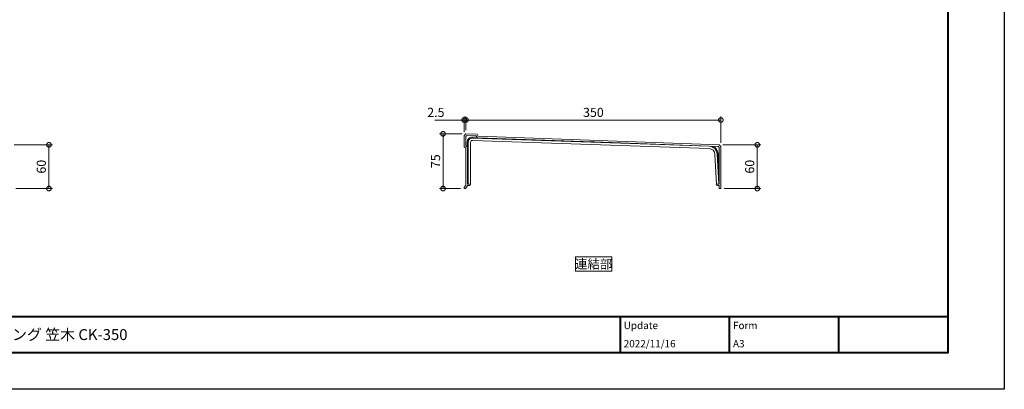
# Model space of a CAD drawing. Units: millimetres. Extents: x 0 to 2100, y 0 to 1485.
# Drawn here: x 748 to 2100, y 0 to 507 of the extents above; entities that cross this region are included whole.
import ezdxf
from ezdxf.enums import TextEntityAlignment as Align

# ---------------------------------------------------------------- set-up
doc = ezdxf.new("R2010")
doc.units = ezdxf.units.MM
for name, color, linetype, lineweight in [('AM_0', 7, 'Continuous', 18), ('AM_1', 14, 'Continuous', 40), ('AM_5', 3, 'Continuous', 9)]:
    doc.layers.add(name, color=color, linetype=linetype, lineweight=lineweight)
doc.layers.add('AM_VIEWS', color=1, linetype='Continuous', lineweight=25, plot=False)
doc.styles.add('ゴシック', font='msgothic.ttc')
doc.dimstyles.new('VF$0', dxfattribs={"dimtxt": 12.5, "dimasz": 12.5, "dimexe": 5, "dimexo": 5, "dimgap": 2.5, "dimtad": 3, "dimdsep": 46, "dimtxsty": 'ゴシック', "dimblk": 'DOTSMALL', "dimcen": 0, "dimclrd": 256, "dimclre": 256, "dimclrt": 2, "dimadec": 0, "dimazin": 2, "dimtp": 0.1, "dimtm": 0.1, "dimtfac": 0.71, "dimtmove": 0, "dimatfit": 3, "dimldrblk": 'OPEN30', "dimfxl": 1, "dimtfill": 1, "dimtfillclr": 256, "dimlwd": -1, "dimlwe": -1, "dimarcsym": 0})

# ---------------------------------------------------------------- blocks, each defined once
blk = doc.blocks.new('A1枠（1：4）DL用 New')
at = {"layer": 'AM_1'}
for p, q in [((-194.5, -128.5), (194.5, -128.5)), ((104.5, -128.5), (104.5, -138.5)), ((134.5, -128.5), (134.5, -138.5)), ((164.5, -128.5), (164.5, -138.5))]:
    blk.add_line(p, q, dxfattribs=at)
blk.add_lwpolyline([(-194.5, -138.5), (-194.5, 138.5), (194.5, 138.5), (194.5, -138.5)], close=True, dxfattribs=at)
at = {"layer": 'AM_VIEWS'}
blk.add_lwpolyline([(-210, -148.5), (-210, 148.5), (210, 148.5), (210, -148.5)], close=True, dxfattribs=at)
at = {"layer": 'AM_0', "style": 'ゴシック'}
for s, p in [('Update', (105.5, -131)), ('Form', (135.5, -131)), ('2022/11/16', (105.5, -136)), ('A3', (135.5, -136))]:
    blk.add_text(s, height=2, dxfattribs=at).set_placement(p, align=Align.MIDDLE_LEFT)
blk = doc.blocks.new('_DotSmall')
at = {"color": 0, "linetype": 'ByBlock', "const_width": 0.5}
blk.add_lwpolyline([(-0.0625, 0, 1), (0.0625, 0, 1)], format="xyb", close=True, dxfattribs=at)
blk = doc.blocks.new('*D777')
at = {"layer": 'AM_5'}
for p, q in [((740.9, 335.2), (793.4, 335.2)), ((788.4, 335.2), (788.4, 275.2)), ((742.9, 275.2), (793.4, 275.2))]:
    blk.add_line(p, q, dxfattribs=at)
at = {"layer": 'Defpoints', "color": 0}
for p in [(735.9, 335.2), (737.9, 275.2), (788.4, 275.2)]:
    blk.add_point(p, dxfattribs=at)
at = {"layer": 'AM_5', "linetype": 'ByBlock', "xscale": 12.5, "yscale": 12.5, "zscale": 12.5}
for p, rotation in [((788.4, 335.2), 90), ((788.4, 275.2), 270)]:
    blk.add_blockref('_DotSmall', p, dxfattribs=dict(at, rotation=rotation))
at = {"layer": 'AM_5', "color": 2, "insert": (779.6, 305.2), "char_height": 12.5, "attachment_point": 5, "rotation": 90, "style": 'ゴシック', "bg_fill": 3, "box_fill_scale": 1.1, "bg_fill_color": 256, "bg_fill_true_color": 13158600, "bg_fill_transparency": 0}
blk.add_mtext('60', dxfattribs=at)
blk = doc.blocks.new('_Open30')
at = {"color": 0, "linetype": 'ByBlock', "lineweight": -2}
for p, q in [((-1, 0.27), (0, 0)), ((0, 0), (-1, -0.27)), ((0, 0), (-1, 0))]:
    blk.add_line(p, q, dxfattribs=at)
blk = doc.blocks.new('CK-350')
at = {"layer": 'AM_0'}
for p, q in [((-175, 29), (-177.5, 26.5)), ((-175, 29), (-159.5, 28.4)), ((-158, 25.9), (-159.5, 28.4)), ((-177.5, 26.5), (-177.5, 11)), ((-173.8, 26.7), (-175.2, 25.3)), ((-175.2, 25.3), (-175.2, 12.3)), ((-173.8, 26.7), (-160.8, 26.2)), ((-159.3, 23.6), (-160.8, 26.2)), ((-159.3, 23.6), (-0.6, 17.9)), ((-158, 25.9), (172.5, 14)), ((-0.6, 17.9), (0, 18.5)), ((0, 18.5), (0.6, 17.9)), ((0.6, 17.9), (171.2, 11.7)), ((175, 11.5), (172.5, 14)), ((-175, 9.5), (-177.5, 11)), ((-172.7, 10.8), (-175.2, 12.3)), ((-175, 9.5), (-175, -41.5)), ((-172.7, 10.8), (-172.7, -40)), ((172.7, 10.3), (171.2, 11.7)), ((172.7, 10.3), (172.7, -40)), ((175, 11.5), (175, -45.5)), ((-172.7, -32), (-172.7, -40)), ((-172.7, -40), (-168.7, -40)), ((-172.7, -40), (-169.7, -40)), ((-168.7, -40), (-168.7, -40.5)), ((168.7, -40), (172.7, -40)), ((168.7, -40), (168.7, -40.5)), ((169.7, -40), (172.7, -40)), ((172.7, -32), (172.7, -40)), ((-175, -41.5), (-177.5, -44)), ((-177.5, -44), (-177.5, -46)), ((-177.5, -46), (-175.2, -46)), ((-172.2, -42), (-175.2, -45)), ((-175.2, -45), (-175.2, -46)), ((-172.2, -42), (-170.2, -42)), ((170.2, -42), (172.7, -42)), ((172.7, -42), (172.7, -45.5)), ((173.2, -46), (174.5, -46))]:
    blk.add_line(p, q, dxfattribs=at)
for centre, radius, start, end in [((-170.2, -40.5), 1.5, 270, 0), ((170.2, -40.5), 1.5, 180, 270), ((173.2, -45.5), 0.5, 180, 270), ((174.5, -45.5), 0.5, 270, 0)]:
    blk.add_arc(centre, radius, start, end, dxfattribs=at)
blk = doc.blocks.new('*D783')
at = {"layer": 'AM_5'}
for p, q in [((1713.4, 335.2), (1765.9, 335.2)), ((1760.9, 335.2), (1760.9, 275.2)), ((1715.4, 275.2), (1765.9, 275.2))]:
    blk.add_line(p, q, dxfattribs=at)
at = {"layer": 'Defpoints', "color": 0}
for p in [(1708.4, 335.2), (1710.4, 275.2), (1760.9, 275.2)]:
    blk.add_point(p, dxfattribs=at)
at = {"layer": 'AM_5', "linetype": 'ByBlock', "xscale": 12.5, "yscale": 12.5, "zscale": 12.5}
for p, rotation in [((1760.9, 335.2), 90), ((1760.9, 275.2), 270)]:
    blk.add_blockref('_DotSmall', p, dxfattribs=dict(at, rotation=rotation))
at = {"layer": 'AM_5', "color": 2, "insert": (1752.1, 305.2), "char_height": 12.5, "attachment_point": 5, "rotation": 90, "style": 'ゴシック', "bg_fill": 3, "box_fill_scale": 1.1, "bg_fill_color": 256, "bg_fill_true_color": 13158600, "bg_fill_transparency": 0}
blk.add_mtext('60', dxfattribs=at)
blk = doc.blocks.new('*D784')
at = {"layer": 'AM_5'}
for p, q in [((1360.9, 355.2), (1360.9, 374.2)), ((1710.9, 369.2), (1360.9, 369.2)), ((1710.9, 337.7), (1710.9, 374.2))]:
    blk.add_line(p, q, dxfattribs=at)
at = {"layer": 'Defpoints', "color": 0}
for p in [(1360.9, 369.2), (1360.9, 350.2), (1710.9, 332.7)]:
    blk.add_point(p, dxfattribs=at)
at = {"layer": 'AM_5', "linetype": 'ByBlock', "xscale": 12.5, "yscale": 12.5, "zscale": 12.5, "rotation": 180}
blk.add_blockref('_DotSmall', (1360.9, 369.2), dxfattribs=at)
at = {"layer": 'AM_5', "linetype": 'ByBlock', "xscale": 12.5, "yscale": 12.5, "zscale": 12.5}
blk.add_blockref('_DotSmall', (1710.9, 369.2), dxfattribs=at)
at = {"layer": 'AM_5', "color": 2, "insert": (1535.9, 378), "char_height": 12.5, "attachment_point": 5, "style": 'ゴシック', "bg_fill": 3, "box_fill_scale": 1.1, "bg_fill_color": 256, "bg_fill_true_color": 13158600, "bg_fill_transparency": 0}
blk.add_mtext('350', dxfattribs=at)
blk = doc.blocks.new('*D785')
at = {"layer": 'AM_5'}
for p, q in [((1355.9, 350.2), (1324.5, 350.2)), ((1329.5, 350.2), (1329.5, 275.2)), ((1353.4, 275.2), (1324.5, 275.2))]:
    blk.add_line(p, q, dxfattribs=at)
at = {"layer": 'Defpoints', "color": 0}
for p in [(1360.9, 350.2), (1329.5, 275.2), (1358.4, 275.2)]:
    blk.add_point(p, dxfattribs=at)
at = {"layer": 'AM_5', "linetype": 'ByBlock', "xscale": 12.5, "yscale": 12.5, "zscale": 12.5}
for p, rotation in [((1329.5, 350.2), 90), ((1329.5, 275.2), 270)]:
    blk.add_blockref('_DotSmall', p, dxfattribs=dict(at, rotation=rotation))
at = {"layer": 'AM_5', "color": 2, "insert": (1320.8, 312.7), "char_height": 12.5, "attachment_point": 5, "rotation": 90, "style": 'ゴシック', "bg_fill": 3, "box_fill_scale": 1.1, "bg_fill_color": 256, "bg_fill_true_color": 13158600, "bg_fill_transparency": 0}
blk.add_mtext('75', dxfattribs=at)
blk = doc.blocks.new('CJ-350断面')
at = {"color": 7, "linetype": 'Continuous'}
for p, q in [((-171.9, 57.5), (-171.9, 0)), ((-168.8, 57.5), (-168.8, 0)), ((168.8, 0), (166.7, 40.8)), ((171.9, 0), (169.8, 41)), ((-171.9, 0), (-168.8, 0)), ((168.8, 0), (171.9, 0))]:
    blk.add_line(p, q, dxfattribs=at)
at = {"layer": 'AM_0'}
for p, q in [((-173.3, 57.5), (-173.3, 51)), ((158.6, 48.8), (-166.3, 59.9)), ((-159.8, 64.2), (-166.2, 64.4)), ((158.7, 51.9), (-166.2, 63)), ((172.6, 14), (171.2, 41))]:
    blk.add_line(p, q, dxfattribs=at)
for centre, radius, start, end in [((-166.4, 57.5), 6.9, 88.0369, 180), ((-166.4, 57.5), 5.5, 88.0369, 180), ((-166.4, 57.5), 2.4, 88.0369, 180), ((158.3, 40.4), 8.4, 3, 88.0369), ((158.3, 40.4), 11.5, 3, 88.0369), ((158.3, 40.4), 12.9, 3, 63.9629)]:
    blk.add_arc(centre, radius, start, end, dxfattribs=at)
blk = doc.blocks.new('*D786')
at = {"layer": 'AM_5'}
for p, q in [((1358.4, 369.2), (1318.2, 369.2)), ((1358.4, 352.7), (1358.4, 374.2)), ((1360.9, 369.2), (1358.4, 369.2)), ((1360.9, 355.2), (1360.9, 374.2)), ((1360.9, 369.2), (1373.4, 369.2))]:
    blk.add_line(p, q, dxfattribs=at)
at = {"layer": 'Defpoints', "color": 0}
for p in [(1358.4, 369.2), (1358.4, 347.7), (1360.9, 350.2)]:
    blk.add_point(p, dxfattribs=at)
at = {"layer": 'AM_5', "linetype": 'ByBlock', "xscale": 12.5, "yscale": 12.5, "zscale": 12.5}
blk.add_blockref('_DotSmall', (1358.4, 369.2), dxfattribs=at)
at = {"layer": 'AM_5', "linetype": 'ByBlock', "xscale": 12.5, "yscale": 12.5, "zscale": 12.5, "rotation": 180}
blk.add_blockref('_DotSmall', (1360.9, 369.2), dxfattribs=at)
at = {"layer": 'AM_5', "color": 2, "insert": (1319.6, 378), "char_height": 12.5, "attachment_point": 5, "style": 'ゴシック', "bg_fill": 3, "box_fill_scale": 1.1, "bg_fill_color": 256, "bg_fill_true_color": 13158600, "bg_fill_transparency": 0}
blk.add_mtext('2.5', dxfattribs=at)

msp = doc.modelspace()

# ---------------------------------------------------------------- linework, layer by layer
at = {"layer": 'AM_0'}
msp.add_lwpolyline([(1561.25, 161.747), (1561.25, 181.747), (1511.25, 181.747), (1511.25, 161.747)], close=True, dxfattribs=at)

# ---------------------------------------------------------------- block references
at = {"layer": 'AM_0', "xscale": 5, "yscale": 5, "zscale": 5}
msp.add_blockref('A1枠（1：4）DL用 New', (1050, 742.5), dxfattribs=at)
at = {"layer": 'AM_0'}
msp.add_blockref('CK-350', (1535.896, 321.247), dxfattribs=at)

# ---------------------------------------------------------------- texts
at = {"layer": 'AM_0', "style": 'ゴシック'}
msp.add_text('連結部', height=12.5, dxfattribs=at).set_placement((1536.25, 171.747), align=Align.MIDDLE_CENTER)
msp.add_text('DL LED笠木 ライトコーピング 笠木 CK-350', height=15, dxfattribs=at).set_placement((502.5, 75), align=Align.MIDDLE_LEFT)

# ---------------------------------------------------------------- next in the draw order: dimensions: what is measured, and where the dimension line sits
at = {"layer": 'AM_5'}
for base, p1, p2, picture, middle in [((788.396, 275.247), (735.896, 335.247), (737.896, 275.247), '*D777', (779.646, 305.247)), ((1760.896, 275.247), (1708.396, 335.247), (1710.396, 275.247), '*D783', (1752.146, 305.247))]:
    dim = msp.add_linear_dim(base=base, p1=p1, p2=p2, angle=90, dimstyle='VF$0', override={"dimdec": 1}, dxfattribs=at)
    dim.commit()
    dim.dimension.update_dxf_attribs({"geometry": picture, "text_midpoint": middle})

# ---------------------------------------------------------------- next in the draw order: dimensions: what is measured, and where the dimension line sits
dim = msp.add_linear_dim(base=(1360.896, 369.235), p1=(1710.896, 332.747), p2=(1360.896, 350.247), dimstyle='VF$0', override={"dimdec": 1}, dxfattribs=at)
dim.commit()
dim.dimension.update_dxf_attribs({"geometry": '*D784', "text_midpoint": (1535.896, 377.985)})

# ---------------------------------------------------------------- next in the draw order: dimensions: what is measured, and where the dimension line sits
dim = msp.add_linear_dim(base=(1329.516, 275.247), p1=(1360.896, 350.247), p2=(1358.396, 275.247), angle=90, dimstyle='VF$0', override={"dimdec": 1}, dxfattribs=at)
dim.commit()
dim.dimension.update_dxf_attribs({"geometry": '*D785', "text_midpoint": (1320.766, 312.747)})

# ---------------------------------------------------------------- next in the draw order: block references
at = {"layer": 'AM_0'}
msp.add_blockref('CJ-350断面', (1536.026, 281.296), dxfattribs=at)

# ---------------------------------------------------------------- next in the draw order: dimensions: what is measured, and where the dimension line sits
at = {"layer": 'AM_5'}
dim = msp.add_linear_dim(base=(1358.396, 369.235), p1=(1360.896, 350.247), p2=(1358.396, 347.747), angle=180, dimstyle='VF$0', dxfattribs=at)
dim.commit()
dim.dimension.update_dxf_attribs({"geometry": '*D786', "text_midpoint": (1319.57, 377.985)})

doc.saveas('drawing.dxf')
